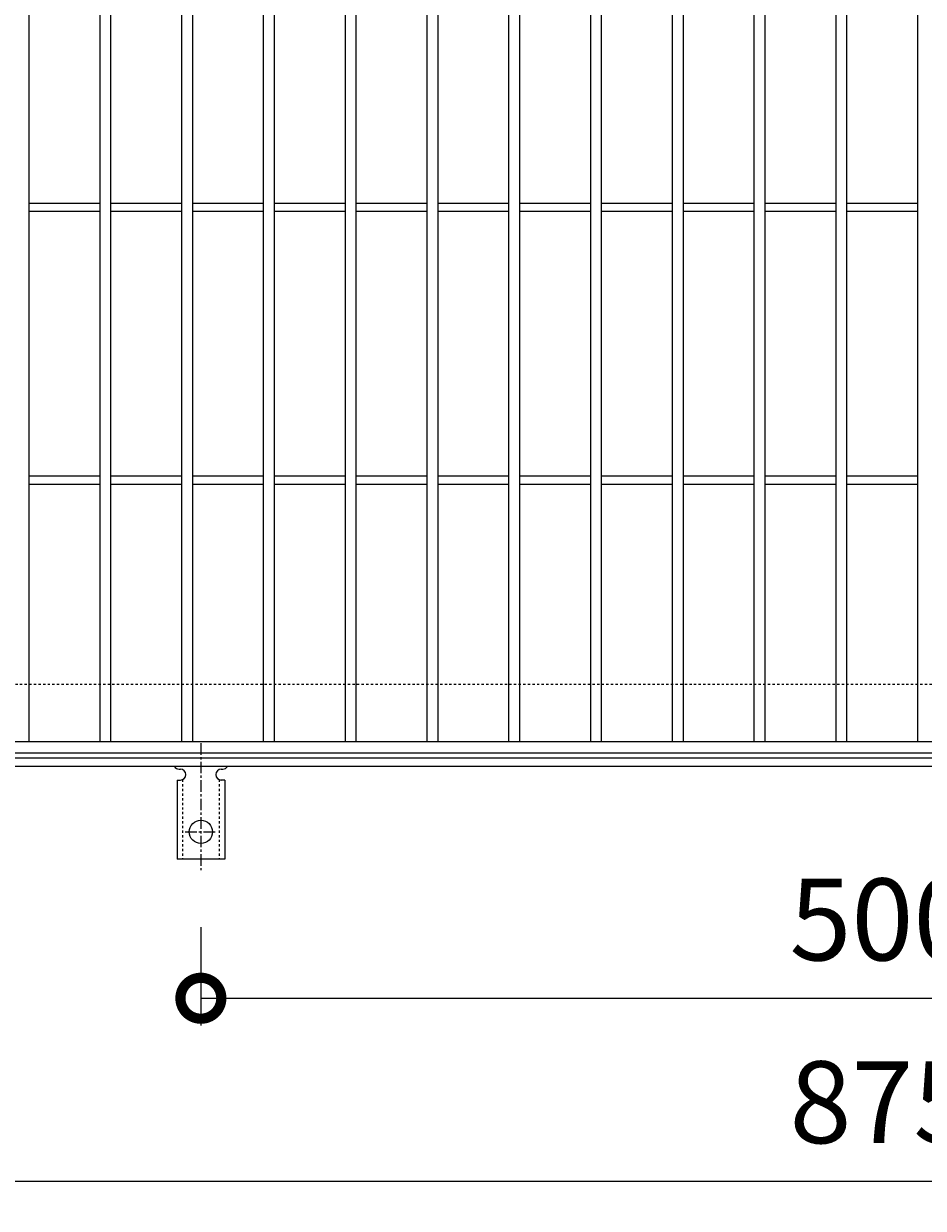
# Model space of a CAD drawing. Units: millimetres. Extents: x -646 to 650, y -300 to 927.
# Drawn here: x -313 to 17, y 238 to 672 of the extents above; entities that cross this region are included whole.
import ezdxf

# ---------------------------------------------------------------- set-up
doc = ezdxf.new("R2010")
doc.units = ezdxf.units.MM
doc.linetypes.add('中心線（短）', pattern=[6.773333, 4.233333, -0.846667, 0.846667, -0.846667])
doc.linetypes.add('点線（標準）', pattern=[1.693333, 0.846667, -0.846667])
for name, color, linetype, lineweight in [('(K)アンカー', 7, 'Continuous', 9), ('(K)受枠', 2, 'Continuous', 9), ('(K)寸法', 2, 'Continuous', 9), ('(K)蓋', 3, 'Continuous', 9)]:
    doc.layers.add(name, color=color, linetype=linetype, lineweight=lineweight)
doc.styles.add('(K)MSゴシック', font='txt')
doc.dimstyles.new('KAD-1', dxfattribs={"dimtxt": 3, "dimasz": 3, "dimexe": 1, "dimexo": 2, "dimgap": 1, "dimtad": 1, "dimdec": 1, "dimdsep": 46, "dimtxsty": '(K)MSゴシック', "dimblk": 'DOTSMALL', "dimcen": 0, "dimclrd": 7, "dimclre": 7, "dimclrt": 2, "dimadec": 1, "dimazin": 0, "dimtfac": 1, "dimtdec": 1, "dimtmove": 0, "dimatfit": 3, "dimldrblk": 'DOTSMALL', "dimfxl": 1, "dimtfill": 1, "dimlwd": 9, "dimlwe": -1, "dimarcsym": 0})

# ---------------------------------------------------------------- blocks, each defined once
blk = doc.blocks.new('_DotSmall')
at = {"color": 0, "linetype": 'ByBlock', "const_width": 0.5}
blk.add_lwpolyline([(-0.0625, 0, 1), (0.0625, 0, 1)], format="xyb", close=True, dxfattribs=at)
blk = doc.blocks.new('*D39')
at = {"layer": '(K)寸法', "color": 7, "transparency": 16777216}
for p, q in [((-248, 341.07), (-248, 305)), ((252, 341.07), (252, 305))]:
    blk.add_line(p, q, dxfattribs=at)
at = {"layer": '(K)寸法', "color": 7, "lineweight": 9, "transparency": 16777216}
blk.add_line((-248, 315), (252, 315), dxfattribs=at)
at = {"layer": 'Defpoints', "color": 0, "transparency": 16777216}
for p in [(-248, 361.07), (252, 361.07), (252, 315)]:
    blk.add_point(p, dxfattribs=at)
at = {"layer": '(K)寸法', "color": 7, "lineweight": 9, "transparency": 16777216, "xscale": 30, "yscale": 30, "zscale": 30, "rotation": 180}
blk.add_blockref('_DotSmall', (-248, 315), dxfattribs=at)
at = {"layer": '(K)寸法', "color": 7, "lineweight": 9, "transparency": 16777216, "xscale": 30, "yscale": 30, "zscale": 30}
blk.add_blockref('_DotSmall', (252, 315), dxfattribs=at)
at = {"layer": '(K)寸法', "color": 2, "transparency": 16777216, "insert": (2, 340), "char_height": 30, "attachment_point": 5, "style": '(K)MSゴシック', "bg_fill": 3, "box_fill_scale": 1.1, "bg_fill_color": 256, "bg_fill_true_color": 13158600, "bg_fill_transparency": 0}
blk.add_mtext('500', dxfattribs=at)
blk = doc.blocks.new('*D42')
at = {"layer": '(K)寸法', "color": 7, "transparency": 16777216}
for p, q in [((-435.5, 387.12), (-435.5, 238)), ((439.5, 387.12), (439.5, 238))]:
    blk.add_line(p, q, dxfattribs=at)
at = {"layer": '(K)寸法', "color": 7, "lineweight": 9, "transparency": 16777216}
blk.add_line((-435.5, 248), (439.5, 248), dxfattribs=at)
at = {"layer": 'Defpoints', "color": 0, "transparency": 16777216}
for p in [(-435.5, 407.12), (439.5, 407.12), (439.5, 248)]:
    blk.add_point(p, dxfattribs=at)
at = {"layer": '(K)寸法', "color": 7, "lineweight": 9, "transparency": 16777216, "xscale": 30, "yscale": 30, "zscale": 30, "rotation": 180}
blk.add_blockref('_DotSmall', (-435.5, 248), dxfattribs=at)
at = {"layer": '(K)寸法', "color": 7, "lineweight": 9, "transparency": 16777216, "xscale": 30, "yscale": 30, "zscale": 30}
blk.add_blockref('_DotSmall', (439.5, 248), dxfattribs=at)
at = {"layer": '(K)寸法', "color": 2, "transparency": 16777216, "insert": (2, 273), "char_height": 30, "attachment_point": 5, "style": '(K)MSゴシック', "bg_fill": 3, "box_fill_scale": 1.1, "bg_fill_color": 256, "bg_fill_true_color": 13158600, "bg_fill_transparency": 0}
blk.add_mtext('875', dxfattribs=at)

msp = doc.modelspace()

# ---------------------------------------------------------------- linework, layer by layer
at = {"layer": '(K)アンカー', "color": 7, "linetype": '中心線（短）', "lineweight": 9}
for p, q in [((-248, 408.47), (-248, 361.07)), ((-253.78, 376), (-242.23, 376))]:
    msp.add_line(p, q, dxfattribs=at)
at = {"layer": '(K)アンカー', "color": 3, "linetype": 'Continuous', "lineweight": 9}
for p, q in [((-256, 399), (-255.5, 399)), ((-240.51, 399), (-239.99, 399)), ((-256.75, 395), (-255.5, 395)), ((-256.75, 395), (-256.75, 366)), ((-239.25, 395), (-240.5, 395)), ((-239.25, 395), (-239.25, 366)), ((-239.25, 366), (-256.75, 366))]:
    msp.add_line(p, q, dxfattribs=at)
at = {"layer": '(K)アンカー', "color": 3, "linetype": '点線（標準）', "lineweight": 9}
for p, q in [((-254.75, 395.15), (-254.75, 366)), ((-241.25, 395.15), (-241.25, 366))]:
    msp.add_line(p, q, dxfattribs=at)
at = {"layer": '(K)アンカー', "color": 3, "linetype": 'Continuous', "lineweight": 9}
msp.add_circle((-248, 376), 4.25, dxfattribs=at)
for centre, start, end in [((-256, 401), 209.9995, 269.724), ((-240, 401), 270.2416, 330.0007), ((-255.5, 397), 270, 90), ((-240.5, 397), 90.1333, 270)]:
    msp.add_arc(centre, 2, start, end, dxfattribs=at)
at = {"layer": '(K)受枠', "color": 2, "linetype": '点線（標準）', "lineweight": 9}
msp.add_line((650, 430), (-646, 430), dxfattribs=at)
at = {"layer": '(K)受枠', "color": 2, "linetype": 'Continuous', "lineweight": 9}
for p, q in [((650, 403), (-646, 403)), ((650, 400), (-646, 400))]:
    msp.add_line(p, q, dxfattribs=at)
at = {"layer": '(K)蓋', "color": 3, "linetype": 'Continuous', "lineweight": 9}
for p, q in [((-311, 409), (-311, 701)), ((-285, 409), (-285, 701)), ((-281, 409), (-281, 701)), ((-255, 409), (-255, 701)), ((-251, 409), (-251, 701)), ((-225, 409), (-225, 701)), ((-221, 409), (-221, 701)), ((-195, 409), (-195, 701)), ((-191, 409), (-191, 701)), ((-165, 409), (-165, 701)), ((-161, 409), (-161, 701)), ((-135, 409), (-135, 701)), ((-131, 409), (-131, 701)), ((-105, 409), (-105, 701)), ((-101, 409), (-101, 701)), ((-75, 409), (-75, 701)), ((-71, 409), (-71, 701)), ((-45, 409), (-45, 701)), ((-41, 409), (-41, 701)), ((-15, 409), (-15, 701)), ((-11, 409), (-11, 701)), ((15, 409), (15, 701)), ((-311, 606.5), (-285, 606.5)), ((-281, 606.5), (-255, 606.5)), ((-251, 606.5), (-225, 606.5)), ((-221, 606.5), (-195, 606.5)), ((-191, 606.5), (-165, 606.5)), ((-161, 606.5), (-135, 606.5)), ((-131, 606.5), (-105, 606.5)), ((-101, 606.5), (-75, 606.5)), ((-71, 606.5), (-45, 606.5)), ((-41, 606.5), (-15, 606.5)), ((-11, 606.5), (15, 606.5)), ((-311, 603.5), (-285, 603.5)), ((-281, 603.5), (-255, 603.5)), ((-251, 603.5), (-225, 603.5)), ((-221, 603.5), (-195, 603.5)), ((-191, 603.5), (-165, 603.5)), ((-161, 603.5), (-135, 603.5)), ((-131, 603.5), (-105, 603.5)), ((-101, 603.5), (-75, 603.5)), ((-71, 603.5), (-45, 603.5)), ((-41, 603.5), (-15, 603.5)), ((-11, 603.5), (15, 603.5)), ((-311, 506.5), (-285, 506.5)), ((-281, 506.5), (-255, 506.5)), ((-251, 506.5), (-225, 506.5)), ((-221, 506.5), (-195, 506.5)), ((-191, 506.5), (-165, 506.5)), ((-161, 506.5), (-135, 506.5)), ((-131, 506.5), (-105, 506.5)), ((-101, 506.5), (-75, 506.5)), ((-71, 506.5), (-45, 506.5)), ((-41, 506.5), (-15, 506.5)), ((-11, 506.5), (15, 506.5)), ((-311, 503.5), (-285, 503.5)), ((-281, 503.5), (-255, 503.5)), ((-251, 503.5), (-225, 503.5)), ((-221, 503.5), (-195, 503.5)), ((-191, 503.5), (-165, 503.5)), ((-161, 503.5), (-135, 503.5)), ((-131, 503.5), (-105, 503.5)), ((-101, 503.5), (-75, 503.5)), ((-71, 503.5), (-45, 503.5)), ((-41, 503.5), (-15, 503.5)), ((-11, 503.5), (15, 503.5)), ((499, 409), (-495, 409)), ((-495, 405), (499, 405))]:
    msp.add_line(p, q, dxfattribs=at)

# ---------------------------------------------------------------- next in the draw order: dimensions: what is measured, and where the dimension line sits
at = {"layer": '(K)寸法'}
dim = msp.add_linear_dim(base=(252, 315), p1=(-248, 361.07), p2=(252, 361.07), dimstyle='KAD-1', dxfattribs=at)
dim.commit()
dim.dimension.update_dxf_attribs({"geometry": '*D39', "text_midpoint": (2, 340)})

# ---------------------------------------------------------------- next in the draw order: dimensions: what is measured, and where the dimension line sits
dim = msp.add_linear_dim(base=(439.5, 248), p1=(-435.5, 407.12), p2=(439.5, 407.12), dimstyle='KAD-1', dxfattribs=at)
dim.commit()
dim.dimension.update_dxf_attribs({"geometry": '*D42', "text_midpoint": (2, 273)})

doc.saveas('drawing.dxf')
